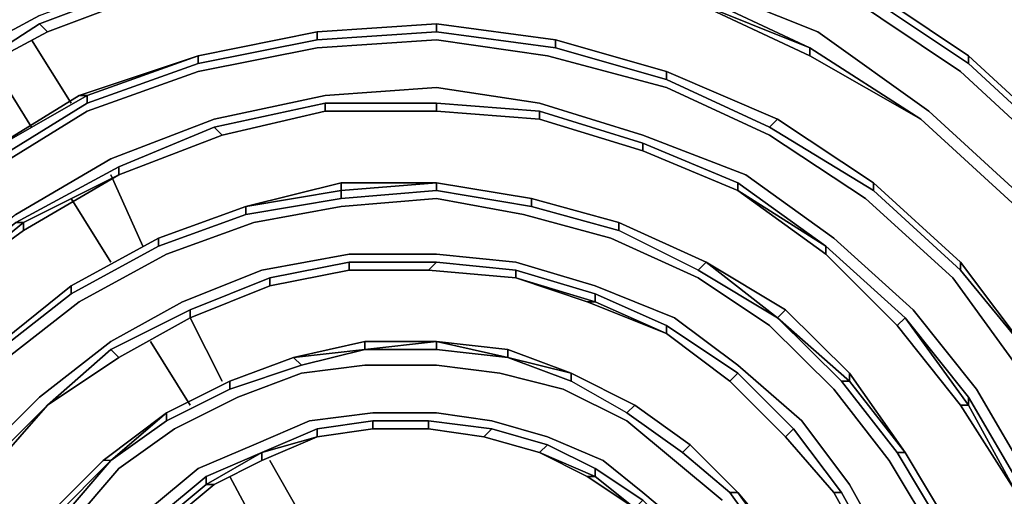
# Model space of a CAD drawing. Units: millimetres. Extents: x 0 to 29.5, y -28.2 to 0.
# Drawn here: x 5.9 to 9.3, y -8.7 to -7 of the extents above; entities that cross this region are included whole.
import ezdxf

# ---------------------------------------------------------------- set-up
doc = ezdxf.new("R2010")
doc.units = ezdxf.units.MM
doc.layers.get('0').update_dxf_attribs({"true_color": 0x5890e1})

msp = doc.modelspace()

# ---------------------------------------------------------------- linework, layer by layer
at = {"color": 95}
for points in [[(9.9647, -11.0081), (10.1563, -10.5977), (10.2657, -10.1599), (10.3204, -9.6948), (10.2931, -9.2023), (10.211, -8.7627), (10.0195, -8.2976), (9.8006, -7.8872), (9.4996, -7.5315), (9.1439, -7.2031), (8.7335, -6.9277), (8.2939, -6.7362), (7.8288, -6.5994), (7.3363, -6.5447), (6.8438, -6.572), (6.3513, -6.6815)], [(8.3213, -6.6815), (8.2939, -6.6815), (7.8288, -6.5447), (8.2939, -6.6815), (8.2939, -6.7088), (8.7609, -6.9003), (9.1713, -7.1758), (9.1713, -7.1484), (8.7609, -6.873), (9.1713, -7.1484), (9.527, -7.4767), (9.527, -7.5041), (9.1713, -7.1758), (9.1713, -7.1484), (9.1713, -7.1758), (9.527, -7.5041)], [(9.5817, -11.3109), (9.8006, -10.9534), (9.9921, -10.543), (10.1015, -10.1052), (10.1563, -9.6674), (10.1289, -9.2297), (10.0468, -8.7901), (9.8827, -8.3796), (9.6638, -7.9966), (9.3628, -7.6409), (9.0345, -7.3399), (8.6514, -7.0663), (8.2392, -6.9003), (7.7741, -6.7635), (7.3363, -6.7088), (6.8712, -6.7362), (6.406, -6.8456)], [(5.9683, -7.039), (5.9956, -7.0663), (6.4334, -6.9003), (6.8712, -6.8183), (7.3363, -6.7909), (7.3363, -6.7635)], [(6.8712, -6.8183), (6.4334, -6.9003), (5.9956, -7.0663), (5.9683, -7.039)], [(6.3513, -12.7336), (5.8862, -12.5147), (5.4758, -12.2685), (5.0927, -11.9128), (4.7918, -11.5298), (4.5455, -11.1194), (4.3522, -10.6524), (4.2701, -10.1599), (4.2427, -9.6948), (4.2974, -9.2023), (4.4069, -8.7353), (4.6002, -8.2976), (4.8738, -7.8872), (5.1748, -7.5315), (5.5579, -7.2305), (5.9683, -7.0098), (6.406, -6.8456)], [(5.9683, -7.039), (6.406, -6.873)], [(9.527, -7.4767), (9.8279, -7.8598), (9.527, -7.5041), (9.1713, -7.1758), (8.7609, -6.9003), (8.7609, -6.873), (9.1713, -7.1484)], [(9.1713, -7.1484), (8.7609, -6.873)], [(5.9956, -7.0663), (6.4334, -6.9003)], [(9.1713, -7.1758), (8.7609, -6.9003)], [(8.2118, -6.9277), (8.6241, -7.1211), (9.0071, -7.3673), (8.6241, -7.1484), (8.2118, -6.9551)], [(8.2118, -6.9551), (8.6241, -7.1484), (9.0071, -7.3673), (9.3354, -7.6683)], [(8.2118, -6.9551), (8.6241, -7.1211), (8.6241, -7.1484)], [(9.0071, -7.3673), (8.6241, -7.1211), (8.2118, -6.9551)], [(7.3363, -7.039), (7.7467, -7.0937), (7.7467, -7.1211), (7.3363, -7.0663), (6.9259, -7.0937), (6.5155, -7.1758), (6.5155, -7.1484), (6.9259, -7.0663)], [(6.5155, -7.1484), (6.5155, -7.1758), (6.9259, -7.0937), (7.3363, -7.0663), (7.3363, -7.039)], [(7.7467, -7.1211), (7.3363, -7.0663), (7.3363, -7.039)], [(7.3363, -7.039), (7.3363, -7.0663), (7.7467, -7.1211), (8.1298, -7.2305), (8.1298, -7.2031), (7.7467, -7.0937)], [(6.5155, -7.1484), (6.1051, -7.2852), (6.1324, -7.2852), (6.1324, -7.3126), (6.5155, -7.1758), (6.9259, -7.0937), (6.9259, -7.0663)], [(9.2534, -11.092), (9.4722, -10.7618), (9.6091, -10.4335), (9.7185, -10.0505), (9.7732, -9.6948), (9.7459, -9.3117), (9.6638, -8.9269), (9.527, -8.5438), (9.3354, -8.2155), (9.1166, -7.9145), (8.8156, -7.6409), (8.4854, -7.422), (8.1298, -7.2579), (7.7193, -7.1484), (7.3363, -7.0937), (6.9259, -7.1211), (6.5155, -7.2031), (6.1324, -7.3399)], [(6.9259, -7.0663), (6.5155, -7.1484)], [(7.3363, -7.0663), (6.9259, -7.0937), (6.9259, -7.0663), (6.9259, -7.0937)], [(8.1298, -7.2305), (7.7467, -7.1211), (7.7467, -7.0937)], [(7.7467, -7.0937), (7.7467, -7.1211), (8.1298, -7.2305), (8.4854, -7.3947), (8.5128, -7.3673), (8.1298, -7.2031)], [(9.0071, -7.3673), (8.6241, -7.1211)], [(6.5155, -7.1758), (6.1324, -7.3126), (6.1324, -7.2852), (6.5155, -7.1484)], [(6.1324, -7.2852), (6.5155, -7.1484)], [(6.1324, -7.3126), (6.5155, -7.1758), (6.5155, -7.1484)], [(8.5128, -7.3673), (8.1298, -7.2031)], [(8.1298, -7.2031), (8.1298, -7.2305), (8.4854, -7.3947), (8.843, -7.6135), (8.843, -7.5862), (8.5128, -7.3673)], [(9.1166, -10.9807), (9.3081, -10.6798), (9.4722, -10.3788), (9.5543, -10.0231), (9.6091, -9.6674), (9.5817, -9.3117), (9.527, -8.9542), (9.3902, -8.6259), (9.1986, -8.2976), (8.9798, -8.024), (8.7062, -7.7777), (8.4034, -7.5588), (8.0477, -7.422), (7.692, -7.3126), (7.3363, -7.2579), (6.9532, -7.2852), (6.5702, -7.3673), (6.2145, -7.5041)], [(6.1324, -7.2852), (6.1324, -7.3126), (5.7767, -7.5315), (5.4484, -7.7777)], [(5.4484, -7.7777), (5.7767, -7.5315), (5.7494, -7.5041), (6.1051, -7.2852)], [(6.5702, -7.3947), (6.9532, -7.3126), (6.9532, -7.3399), (6.5976, -7.422), (6.9532, -7.3399), (7.3363, -7.3399), (7.3363, -7.3126), (6.9532, -7.3126)], [(7.3363, -7.3399), (6.9532, -7.3399), (6.9532, -7.3126), (7.3363, -7.3126)], [(7.692, -7.3673), (7.3363, -7.3399), (7.3363, -7.3126), (7.3363, -7.3399), (7.692, -7.3673), (8.0477, -7.4767), (8.0477, -7.4494), (7.692, -7.3399)], [(6.1324, -7.3399), (5.7767, -7.5588), (5.4484, -7.8051), (5.1748, -8.106), (4.9559, -8.4617), (4.7644, -8.8448), (4.655, -9.257), (4.6276, -9.6674), (4.6276, -10.1052), (4.7097, -10.5156), (4.8738, -10.926), (5.0927, -11.3109), (5.3663, -11.6392), (5.6947, -11.9402), (6.0503, -12.1864)], [(6.5976, -7.422), (6.5702, -7.3947), (6.2419, -7.5315)], [(8.0477, -7.4767), (7.692, -7.3673)], [(8.0477, -7.4494), (8.376, -7.5862), (8.376, -7.6135), (8.0477, -7.4767), (7.692, -7.3673)], [(8.843, -7.6135), (8.4854, -7.3947)], [(8.843, -7.5862), (8.5128, -7.3673)], [(9.3354, -7.6683), (9.0071, -7.3673)], [(5.6126, -7.9692), (5.9135, -7.723), (5.9135, -7.7504), (6.2419, -7.5588), (6.5976, -7.422)], [(6.5976, -7.422), (6.2419, -7.5588), (6.2419, -7.5315)], [(6.2419, -7.5315), (6.2419, -7.5588), (6.5976, -7.422)], [(8.0477, -7.4767), (8.0477, -7.4494)], [(8.0477, -7.4494), (8.0477, -7.4767)], [(8.0477, -7.4767), (8.376, -7.6135), (8.6788, -7.8324), (8.925, -8.0787), (9.1439, -8.3523), (9.1713, -8.3523), (8.9524, -8.0513), (8.6788, -7.8051), (8.376, -7.6135), (8.6788, -7.8051), (8.6788, -7.8324)], [(8.0477, -7.4767), (8.376, -7.6135), (8.6788, -7.8324), (8.925, -8.0787), (8.9524, -8.0513), (8.6788, -7.8051), (8.376, -7.5862)], [(6.2145, -7.5041), (5.8862, -7.6956), (5.5852, -7.9419), (5.3116, -8.2155), (5.0927, -8.5438), (4.9286, -8.8995), (4.8191, -9.2844), (4.7918, -9.6948), (4.7918, -10.0778), (4.8738, -10.4882), (5.038, -10.8713), (5.2295, -11.2014), (5.4758, -11.5298), (5.7767, -11.8034), (6.1324, -12.0496)], [(5.6126, -7.9419), (5.8862, -7.723), (6.2419, -7.5315), (6.2419, -7.5588), (5.9135, -7.723), (5.9135, -7.7504), (5.6126, -7.9692), (5.9135, -7.7504), (6.2419, -7.5588), (5.9135, -7.7504)], [(6.2419, -7.5588), (5.9135, -7.723), (5.8862, -7.723), (5.9135, -7.723), (5.6126, -7.9692)], [(5.8315, -8.1608), (6.0777, -7.9692), (6.3787, -7.8051), (6.6796, -7.6956), (6.6796, -7.6683), (7.008, -7.5862), (7.008, -7.6135), (6.6796, -7.6683), (7.008, -7.5862)], [(7.008, -7.5862), (6.6796, -7.6683), (6.6796, -7.6956), (7.008, -7.6409), (7.008, -7.6135)], [(7.3363, -7.5862), (7.008, -7.6135), (7.008, -7.5862)], [(7.3363, -7.5862), (7.008, -7.6135)], [(7.3363, -7.5862), (7.6646, -7.6409), (7.6646, -7.6683), (7.3363, -7.6135)], [(8.843, -7.5862), (9.1439, -7.8598), (9.3902, -8.1881)], [(9.1439, -7.8872), (8.843, -7.6135), (8.843, -7.5862)], [(8.6241, -10.9807), (8.8156, -10.7618), (8.9798, -10.5156), (9.0892, -10.2694), (9.1713, -9.9684), (9.226, -9.6948), (9.1986, -9.3938), (9.1439, -9.0928), (9.0618, -8.8174), (8.8977, -8.5438), (8.7062, -8.2976), (8.4854, -8.0787), (8.2392, -7.9145), (7.9382, -7.7777), (7.6373, -7.6956), (7.3363, -7.6409), (7.008, -7.6683), (6.707, -7.723), (6.406, -7.8324), (6.1051, -7.9966)], [(6.3787, -7.7777), (6.3787, -7.8051), (6.6796, -7.6956), (7.008, -7.6409)], [(7.6646, -7.6409), (7.9656, -7.723), (8.2666, -7.8598), (8.5128, -8.0513), (8.2392, -7.8872), (7.9656, -7.7504), (7.6646, -7.6683), (7.6646, -7.6409), (7.9656, -7.723)], [(7.6646, -7.6409), (7.6646, -7.6683)], [(6.6796, -7.6956), (6.3787, -7.8051), (6.3787, -7.7777)], [(5.6126, -7.9692), (5.9135, -7.723), (5.8862, -7.723), (5.6126, -7.9419), (5.339, -8.2428)], [(8.2392, -7.8872), (7.9656, -7.7504), (7.9656, -7.723), (7.9656, -7.7504)], [(6.3787, -7.7777), (6.0777, -7.9419), (6.0777, -7.9692), (5.8315, -8.1608)], [(6.3787, -7.8051), (6.0777, -7.9692), (6.0777, -7.9419), (6.3787, -7.7777)], [(6.0777, -7.9692), (6.3787, -7.8051), (6.3787, -7.7777)], [(8.925, -8.0787), (8.6788, -7.8324), (8.6788, -7.8051), (8.9524, -8.0513), (8.925, -8.0787), (9.1439, -8.3523), (9.3354, -8.6533), (9.1713, -8.3523), (9.1713, -8.3249), (8.9524, -8.0513), (8.6788, -7.8051)], [(8.2939, -11.0081), (8.5128, -10.8439), (8.6788, -10.6524), (8.8156, -10.4335), (8.9524, -10.1873), (9.0071, -9.941), (9.0618, -9.6674), (9.0345, -9.3938), (8.9798, -9.1476), (8.8977, -8.8721), (8.7609, -8.6259), (8.5967, -8.407), (8.376, -8.2155), (8.1571, -8.0513), (7.8835, -7.9419), (7.6099, -7.8598), (7.3363, -7.8324), (7.0353, -7.8324), (6.7344, -7.8872), (6.4608, -7.9966), (6.2145, -8.1334)], [(7.0353, -7.8872), (7.3089, -7.8872), (7.3363, -7.8598), (7.0353, -7.8598), (6.7617, -7.9145)], [(6.7617, -7.9419), (7.0353, -7.8872), (7.0353, -7.8598), (6.7617, -7.9145)], [(7.6099, -7.9145), (7.3089, -7.8872), (7.3363, -7.8598), (7.3089, -7.8872), (7.0353, -7.8872)], [(7.0353, -7.8872), (7.0353, -7.8598), (7.3363, -7.8598)], [(7.6099, -7.9145), (7.6099, -7.8872), (7.3363, -7.8598), (7.0353, -7.8598)], [(8.2666, -7.8598), (8.2392, -7.8872), (8.5128, -8.0513)], [(8.5128, -8.0513), (8.2666, -7.8598), (8.5402, -8.024)], [(8.5128, -8.0513), (8.7335, -8.2702), (8.925, -8.5165), (8.9524, -8.5165), (8.7609, -8.2702), (8.7609, -8.2428), (8.5402, -8.024), (8.2666, -7.8598)], [(8.7609, -8.2428), (8.5402, -8.024), (8.2666, -7.8598), (8.5402, -8.024), (8.5128, -8.0513)], [(9.3902, -8.1881), (9.1439, -7.8598)], [(6.7617, -7.9145), (6.7617, -7.9419), (7.0353, -7.8872)], [(7.0353, -7.8872), (7.3089, -7.8872), (7.6099, -7.9145)], [(7.8835, -7.9692), (7.8835, -7.9966), (7.6099, -7.9145), (7.6099, -7.8872)], [(7.6099, -7.8872), (7.6099, -7.9145), (7.8835, -7.9966), (7.8561, -7.9966), (8.1298, -8.106)], [(7.8561, -7.9966), (7.6099, -7.9145), (7.8561, -7.9966), (8.1298, -8.106), (7.8835, -7.9966), (7.8835, -7.9692), (7.6099, -7.8872)], [(5.8315, -8.1608), (5.8041, -8.1608), (6.0777, -7.9419)], [(5.8315, -8.1608), (6.0777, -7.9692), (6.0777, -7.9419), (5.8041, -8.1608)], [(6.4881, -8.0513), (6.7617, -7.9419), (6.7617, -7.9145), (6.4881, -8.024)], [(8.1298, -8.106), (8.1298, -8.0787), (8.376, -8.2428), (8.1298, -8.0787), (7.8835, -7.9692)], [(8.1298, -8.106), (8.1298, -8.0787), (7.8835, -7.9692)], [(6.1051, -7.9966), (5.8588, -8.1881), (5.6126, -8.4344), (5.4484, -8.708), (5.3116, -9.0089), (5.2022, -9.3391), (5.1748, -9.6674), (5.1748, -10.0231), (5.2569, -10.3514), (5.3663, -10.6798), (5.5305, -10.9807), (5.7494, -11.2562), (5.9956, -11.5024)], [(6.4881, -8.0513), (6.2419, -8.1881), (6.2145, -8.1608), (6.2419, -8.1881), (6.4881, -8.0513), (6.4881, -8.024), (6.2145, -8.1608), (6.2419, -8.1881), (5.9956, -8.3523)], [(6.4881, -8.0513), (6.2419, -8.1881)], [(8.3486, -8.2702), (8.376, -8.2428), (8.1298, -8.0787)], [(8.5128, -8.0513), (8.7335, -8.2702)], [(9.3354, -8.6533), (9.1439, -8.3523), (8.925, -8.0787), (8.9524, -8.0513), (9.1713, -8.3523), (9.1439, -8.3523)], [(9.4722, -8.9816), (9.4449, -8.9816), (9.527, -9.3391), (9.5543, -9.3117), (9.4722, -8.9816), (9.3628, -8.6533), (9.1713, -8.3249), (8.9524, -8.0513)], [(8.1298, -8.106), (8.3486, -8.2702), (8.5402, -8.4617)], [(8.5402, -8.4617), (8.3486, -8.2702), (8.376, -8.2428), (8.3486, -8.2702), (8.1298, -8.106)], [(6.2145, -8.1334), (5.9683, -8.3249), (5.7494, -8.5438), (5.5852, -8.7901), (5.4484, -9.0655), (5.3663, -9.3665), (5.339, -9.6948), (5.339, -9.9957), (5.3937, -10.2967), (5.5031, -10.5977), (5.6673, -10.8986), (5.8588, -11.1467), (6.1051, -11.3656)], [(6.2145, -8.5438), (6.406, -8.407), (6.6249, -8.2976), (6.8712, -8.2155), (6.8438, -8.1881), (7.09, -8.1334), (7.09, -8.1608), (6.8438, -8.1881), (7.09, -8.1334)], [(6.6249, -8.2702), (6.6249, -8.2976), (6.8712, -8.2155), (7.09, -8.1608), (7.3363, -8.1334)], [(7.3363, -8.1334), (7.09, -8.1608), (7.3363, -8.1608)], [(7.3363, -8.1334), (7.5825, -8.1881), (7.3363, -8.1608), (7.09, -8.1608)], [(7.8014, -8.2428), (8.0203, -8.3523), (7.993, -8.3796), (7.8014, -8.2702), (7.5825, -8.1881), (7.3363, -8.1608), (7.3363, -8.1334)], [(7.3363, -8.1334), (7.3363, -8.1608), (7.5825, -8.1881)], [(7.5825, -8.1608), (7.3363, -8.1334), (7.5825, -8.1608), (7.5825, -8.1881)], [(5.9956, -8.3523), (6.2145, -8.1608)], [(8.0203, -8.3523), (8.2118, -8.4891), (8.1845, -8.5165), (7.993, -8.3796), (7.8014, -8.2702), (7.5825, -8.1881), (7.8014, -8.2428)], [(7.8014, -8.2428), (7.5825, -8.1881)], [(8.3213, -8.6806), (8.1571, -8.5438), (7.993, -8.407), (7.7741, -8.2976), (7.5552, -8.2428), (7.3363, -8.2155), (7.09, -8.2155), (6.8712, -8.2428), (6.6523, -8.3249), (6.4334, -8.4344), (6.2419, -8.5712), (6.0777, -8.7627)], [(6.8712, -8.2155), (6.6249, -8.2976), (6.6249, -8.2702)], [(7.993, -8.3796), (7.8014, -8.2702), (7.8014, -8.2428), (7.8014, -8.2702)], [(8.5402, -8.4617), (8.5675, -8.4344), (8.376, -8.2428)], [(8.9524, -8.5165), (8.7609, -8.2702), (8.7609, -8.2428)], [(8.7609, -8.2428), (8.7609, -8.2702), (8.9524, -8.5165)], [(6.6249, -8.2702), (6.406, -8.3796), (6.406, -8.407), (6.2145, -8.5438)], [(6.6249, -8.2976), (6.406, -8.407), (6.406, -8.3796), (6.6249, -8.2702)], [(6.406, -8.407), (6.6249, -8.2976), (6.6249, -8.2702)], [(8.925, -8.5165), (8.7335, -8.2702), (8.7609, -8.2702), (8.7335, -8.2702), (8.925, -8.5165), (9.0892, -8.7901), (9.1166, -8.7901), (8.9524, -8.5165)], [(9.3354, -8.6533), (9.3628, -8.6533), (9.1713, -8.3249)], [(5.9956, -8.3523), (5.7767, -8.5712)], [(5.7767, -8.5712), (5.8041, -8.5712), (5.9956, -8.3523)], [(5.7767, -8.5712), (5.9956, -8.3523), (5.8041, -8.5712)], [(6.023, -8.7353), (6.2145, -8.5438), (6.1871, -8.5438), (6.023, -8.708), (6.1871, -8.5438), (6.406, -8.3796), (6.406, -8.407), (6.2145, -8.5438), (6.406, -8.3796), (6.1871, -8.5438), (6.023, -8.708)], [(6.2145, -8.5438), (6.1871, -8.5438), (6.406, -8.3796)], [(6.2145, -8.5438), (6.406, -8.3796)], [(8.2118, -8.7901), (8.0477, -8.6533), (7.9109, -8.5438), (7.7193, -8.4617), (7.5278, -8.407), (7.3363, -8.3796), (7.1174, -8.3796), (6.8985, -8.407), (6.707, -8.4891), (6.5155, -8.5712), (6.3513, -8.708)], [(8.1845, -8.5165), (7.993, -8.3796), (8.0203, -8.3523), (8.2118, -8.4891)], [(8.0203, -8.3523), (7.993, -8.3796), (8.1845, -8.5165), (8.3486, -8.6533), (8.376, -8.6533), (8.2118, -8.4891)], [(8.2118, -8.4891), (8.0203, -8.3523)], [(7.1174, -8.4344), (7.3089, -8.4344), (7.3089, -8.407), (7.1174, -8.407), (6.9259, -8.4344)], [(6.9259, -8.4617), (7.1174, -8.4344), (7.1174, -8.407), (6.9259, -8.4344)], [(7.1174, -8.4344), (7.1174, -8.407), (7.3089, -8.407)], [(7.3089, -8.407), (7.1174, -8.407)], [(7.5005, -8.4617), (7.3089, -8.4344), (7.3089, -8.407)], [(6.9259, -8.4344), (6.9259, -8.4617), (7.1174, -8.4344)], [(7.1174, -8.4344), (7.3089, -8.4344), (7.5005, -8.4617)], [(7.3089, -8.4344), (7.1174, -8.4344)], [(7.692, -8.5165), (7.5005, -8.4617), (7.5278, -8.4344)], [(7.5278, -8.4344), (7.5005, -8.4617), (7.692, -8.5165)], [(7.5278, -8.4344), (7.7193, -8.4891), (7.692, -8.5165)], [(8.7062, -8.6533), (8.7335, -8.6533), (8.5675, -8.4344)], [(6.7344, -8.5165), (6.5428, -8.6259), (6.5702, -8.6259), (6.7344, -8.5438), (6.5702, -8.6259), (6.406, -8.7627), (6.3787, -8.7627), (6.5428, -8.6259), (6.5702, -8.6259), (6.7344, -8.5438), (6.9259, -8.4617)], [(6.9259, -8.4617), (6.7344, -8.5438), (6.7344, -8.5165)], [(6.7344, -8.5165), (6.7344, -8.5438), (6.9259, -8.4617)], [(6.7344, -8.5165), (6.5428, -8.6259), (6.5428, -8.5985), (6.5428, -8.6259), (6.3787, -8.7627), (6.3787, -8.7353), (6.5428, -8.5985)], [(6.7344, -8.5165), (6.7344, -8.5438), (6.5702, -8.6259), (6.406, -8.7627), (6.5702, -8.6259), (6.5428, -8.6259), (6.7344, -8.5165), (6.5428, -8.5985), (6.3787, -8.7353)], [(7.692, -8.5165), (7.8835, -8.5985), (7.8561, -8.5985), (8.0203, -8.708), (7.8835, -8.5985), (7.8835, -8.5712), (7.7193, -8.4891)], [(7.7193, -8.4891), (7.692, -8.5165)], [(8.1571, -8.8448), (8.0203, -8.708), (8.0477, -8.6806), (8.0203, -8.708), (7.8835, -8.5985), (7.8835, -8.5712), (8.0477, -8.6806), (7.8835, -8.5712), (7.7193, -8.4891)], [(8.3486, -8.6533), (8.1845, -8.5165), (8.2118, -8.4891), (8.1845, -8.5165), (8.3486, -8.6533), (8.4854, -8.8448), (8.5128, -8.8448), (8.376, -8.6533)], [(6.023, -8.708), (6.023, -8.7353), (5.8862, -8.9269), (6.023, -8.7353), (6.0503, -8.7353), (6.2145, -8.5438)], [(6.0503, -8.7353), (6.2145, -8.5438), (6.023, -8.7353), (6.023, -8.708), (6.1871, -8.5438)], [(8.0477, -8.6806), (8.1845, -8.8174), (8.1571, -8.8448), (8.0203, -8.708), (8.0477, -8.6806), (7.8835, -8.5712)], [(6.2145, -8.8995), (6.3787, -8.7353), (6.5428, -8.5985), (6.5428, -8.6259), (6.3787, -8.7627), (6.406, -8.7627), (6.2419, -8.8995), (6.406, -8.7627), (6.2419, -8.8995), (6.2145, -8.8995), (6.3787, -8.7353), (6.3787, -8.7627), (6.2419, -8.8995)], [(7.8561, -8.5985), (8.0203, -8.708), (8.1571, -8.8448)], [(6.5702, -8.6259), (6.406, -8.7627), (6.2419, -8.8995), (6.3787, -8.7627), (6.406, -8.7627)], [(8.4854, -8.8448), (8.3486, -8.6533), (8.376, -8.6533)], [(8.376, -8.6533), (8.3486, -8.6533), (8.4854, -8.8448), (8.5967, -9.0363), (8.6241, -9.0363), (8.5128, -8.8448), (8.5128, -8.8174), (8.376, -8.6533), (8.5128, -8.8174)], [(8.843, -8.8995), (8.7062, -8.6533)], [(8.843, -8.8995), (8.7062, -8.6533)], [(8.843, -8.8995), (8.8703, -8.8995), (8.7335, -8.6533)]]:
    msp.add_lwpolyline(points, dxfattribs=at)
for points in [[(5.9683, -7.039), (6.406, -6.873)], [(8.7609, -6.873), (9.1713, -7.1484)], [(5.9956, -7.0663), (6.4334, -6.9003)], [(6.4334, -6.9003), (5.9956, -7.0663)], [(8.2392, -6.9003), (8.6514, -7.0663)], [(8.2118, -6.9277), (8.6241, -7.1211)], [(8.6241, -7.1484), (8.6241, -7.1211), (8.2118, -6.9551)], [(9.1439, -7.2031), (8.7335, -6.9277)], [(5.5579, -7.2305), (5.9683, -7.0098)], [(5.5852, -7.2852), (5.9683, -7.039)], [(5.9683, -7.039), (5.5852, -7.2852), (5.9956, -7.0663)], [(7.3363, -7.039), (6.9259, -7.0663)], [(6.9259, -7.0663), (7.3363, -7.039)], [(6.9259, -7.0663), (7.3363, -7.039)], [(7.7467, -7.0937), (7.3363, -7.039)], [(7.3363, -7.039), (7.7467, -7.0937)], [(7.3363, -7.039), (7.7467, -7.0937)], [(5.9956, -7.0663), (5.5852, -7.2852)], [(5.9956, -7.0663), (5.5852, -7.2852)], [(5.9956, -7.0663), (5.5852, -7.2852)], [(6.5155, -7.1484), (6.9259, -7.0663)], [(6.5155, -7.1484), (6.9259, -7.0663)], [(6.9259, -7.1211), (7.3363, -7.0937)], [(7.3363, -7.0937), (7.7193, -7.1484)], [(7.7467, -7.0937), (8.1298, -7.2031)], [(7.7467, -7.0937), (8.1298, -7.2031)], [(7.7467, -7.0937), (8.1298, -7.2031)], [(9.0345, -7.3399), (8.6514, -7.0663)], [(6.9259, -7.1211), (6.5155, -7.2031)], [(9.0071, -7.3673), (8.6241, -7.1211)], [(8.6241, -7.1211), (9.0071, -7.3673), (8.6241, -7.1484)], [(6.5155, -7.1484), (6.1324, -7.2852), (6.1051, -7.2852)], [(6.1051, -7.2852), (6.5155, -7.1484)], [(7.7193, -7.1484), (8.1298, -7.2579)], [(9.1713, -7.1484), (9.527, -7.4767)], [(9.1713, -7.1484), (9.527, -7.4767)], [(9.1713, -7.1484), (9.527, -7.4767)], [(6.1324, -7.3399), (6.5155, -7.2031)], [(8.4854, -7.3947), (8.1298, -7.2305), (8.1298, -7.2031), (8.5128, -7.3673)], [(8.5128, -7.3673), (8.1298, -7.2031)], [(8.1298, -7.2031), (8.5128, -7.3673)], [(9.4996, -7.5315), (9.1439, -7.2031)], [(7.3363, -7.2579), (6.9532, -7.2852)], [(7.692, -7.3126), (7.3363, -7.2579)], [(8.4854, -7.422), (8.1298, -7.2579)], [(5.7494, -7.5041), (6.1051, -7.2852), (5.7494, -7.5041), (6.1324, -7.2852)], [(6.1324, -7.2852), (6.1051, -7.2852), (5.7494, -7.5041), (6.1324, -7.2852)], [(6.9532, -7.2852), (6.5702, -7.3673)], [(5.7494, -7.5041), (5.7767, -7.5315), (6.1324, -7.3126), (5.7767, -7.5315)], [(6.9532, -7.3126), (6.5702, -7.3947)], [(6.9532, -7.3399), (7.3363, -7.3399), (7.692, -7.3673), (7.692, -7.3399), (7.3363, -7.3126), (6.9532, -7.3126)], [(7.692, -7.3399), (7.3363, -7.3126)], [(7.692, -7.3126), (8.0477, -7.422)], [(5.7767, -7.5588), (6.1324, -7.3399)], [(6.5976, -7.422), (6.9532, -7.3399)], [(6.9532, -7.3399), (6.5976, -7.422)], [(6.9532, -7.3399), (7.3363, -7.3399)], [(7.3363, -7.3399), (6.9532, -7.3399)], [(7.3363, -7.3399), (7.692, -7.3673)], [(7.692, -7.3399), (8.0477, -7.4494)], [(7.692, -7.3399), (7.692, -7.3673)], [(9.3628, -7.6409), (9.0345, -7.3399)], [(6.2145, -7.5041), (6.5702, -7.3673)], [(6.2419, -7.5315), (6.5702, -7.3947)], [(6.5976, -7.422), (6.5702, -7.3947)], [(8.0477, -7.4767), (7.692, -7.3673)], [(8.843, -7.6135), (8.4854, -7.3947), (8.5128, -7.3673), (8.843, -7.5862), (9.1439, -7.8598), (9.3902, -8.1881), (9.1439, -7.8872)], [(8.5128, -7.3673), (8.843, -7.5862)], [(8.5128, -7.3673), (8.843, -7.5862)], [(9.3354, -7.6683), (9.0071, -7.3673)], [(9.0071, -7.3673), (9.3354, -7.6683)], [(9.3354, -7.6683), (9.0071, -7.3673)], [(9.3354, -7.6683), (9.0071, -7.3673)], [(6.2419, -7.5588), (6.5976, -7.422)], [(6.5976, -7.422), (6.2419, -7.5588)], [(8.0477, -7.422), (8.4034, -7.5588)], [(8.8156, -7.6409), (8.4854, -7.422)], [(8.0477, -7.4494), (8.376, -7.5862)], [(8.0477, -7.4767), (8.376, -7.6135)], [(5.8862, -7.6956), (6.2145, -7.5041)], [(5.8862, -7.723), (6.2419, -7.5315)], [(5.9135, -7.723), (6.2419, -7.5588), (5.9135, -7.7504)], [(8.7062, -7.7777), (8.4034, -7.5588)], [(6.6796, -7.6683), (7.008, -7.5862), (7.008, -7.6135)], [(7.3363, -7.5862), (7.008, -7.5862)], [(7.008, -7.5862), (7.3363, -7.5862)], [(7.008, -7.6135), (7.3363, -7.5862), (7.3363, -7.6135), (7.008, -7.6409)], [(7.6646, -7.6409), (7.3363, -7.5862)], [(7.3363, -7.5862), (7.6646, -7.6409)], [(7.6646, -7.6683), (7.3363, -7.6135), (7.3363, -7.5862), (7.3363, -7.6135), (7.6646, -7.6683), (7.9656, -7.7504), (7.9656, -7.723), (7.6646, -7.6409), (7.9656, -7.723), (8.2666, -7.8598), (8.2392, -7.8872), (7.9656, -7.7504)], [(7.3363, -7.5862), (7.6646, -7.6409)], [(8.6788, -7.8051), (8.376, -7.5862)], [(8.376, -7.6135), (8.376, -7.5862)], [(8.843, -7.5862), (9.1439, -7.8598)], [(8.843, -7.6135), (9.1439, -7.8872), (9.1439, -7.8598), (8.843, -7.5862)], [(8.843, -7.5862), (9.1439, -7.8598)], [(7.008, -7.6135), (7.008, -7.6409), (7.3363, -7.6135), (7.008, -7.6409), (6.6796, -7.6956), (6.6796, -7.6683)], [(8.6788, -7.8324), (8.376, -7.6135), (8.6788, -7.8051)], [(6.6796, -7.6683), (6.3787, -7.7777)], [(6.3787, -7.7777), (6.6796, -7.6683)], [(6.3787, -7.7777), (6.6796, -7.6683)], [(7.008, -7.6683), (6.707, -7.723)], [(7.008, -7.6683), (7.3363, -7.6409)], [(7.6373, -7.6956), (7.3363, -7.6409)], [(7.6646, -7.6409), (7.9656, -7.723)], [(9.1166, -7.9145), (8.8156, -7.6409)], [(7.9382, -7.7777), (7.6373, -7.6956)], [(6.406, -7.8324), (6.707, -7.723)], [(8.2666, -7.8598), (7.9656, -7.723)], [(7.9656, -7.723), (8.2666, -7.8598)], [(5.9135, -7.7504), (5.6126, -7.9692)], [(6.3787, -7.7777), (6.0777, -7.9419)], [(6.0777, -7.9419), (6.3787, -7.7777)], [(8.2392, -7.9145), (7.9382, -7.7777)], [(8.6788, -7.8051), (8.9524, -8.0513)], [(8.9798, -8.024), (8.7062, -7.7777)], [(6.1051, -7.9966), (6.406, -7.8324)], [(7.0353, -7.8324), (6.7344, -7.8872)], [(7.0353, -7.8324), (7.3363, -7.8324)], [(7.6099, -7.8598), (7.3363, -7.8324)], [(7.0353, -7.8872), (6.7617, -7.9419), (6.7617, -7.9145), (7.0353, -7.8598)], [(7.3363, -7.8598), (7.6099, -7.8872)], [(7.6099, -7.8598), (7.8835, -7.9419)], [(8.5128, -8.0513), (8.2392, -7.8872), (8.2666, -7.8598)], [(9.1439, -7.8598), (9.3902, -8.1881)], [(9.3902, -8.1881), (9.1439, -7.8872), (9.1439, -7.8598), (9.1439, -7.8872)], [(6.4608, -7.9966), (6.7344, -7.8872)], [(7.0353, -7.8872), (6.7617, -7.9419)], [(7.0353, -7.8872), (6.7617, -7.9419)], [(7.0353, -7.8872), (7.3089, -7.8872)], [(7.3089, -7.8872), (7.0353, -7.8872)], [(7.6099, -7.9145), (7.3089, -7.8872)], [(7.6099, -7.9145), (7.3089, -7.8872)], [(7.6099, -7.8872), (7.8835, -7.9692)], [(6.0777, -7.9419), (5.8041, -8.1608)], [(5.8041, -8.1608), (6.0777, -7.9419)], [(6.4881, -8.024), (6.7617, -7.9145)], [(6.4881, -8.024), (6.4881, -8.0513), (6.7617, -7.9419), (6.4881, -8.0513)], [(6.4881, -8.0513), (6.7617, -7.9419)], [(6.7617, -7.9419), (6.4881, -8.0513)], [(7.8561, -7.9966), (7.6099, -7.9145), (7.8835, -7.9966)], [(8.1571, -8.0513), (7.8835, -7.9419)], [(8.4854, -8.0787), (8.2392, -7.9145)], [(9.1166, -7.9145), (9.3354, -8.2155)], [(8.1298, -8.106), (7.8835, -7.9966), (7.8835, -7.9692), (8.1298, -8.0787)], [(5.8588, -8.1881), (6.1051, -7.9966)], [(6.2145, -8.1334), (6.4608, -7.9966)], [(8.1298, -8.106), (7.8561, -7.9966), (7.8835, -7.9966)], [(6.2145, -8.1608), (6.4881, -8.024)], [(8.5402, -8.024), (8.5128, -8.0513), (8.7609, -8.2702), (8.5128, -8.0513)], [(8.5402, -8.024), (8.7609, -8.2428)], [(9.1986, -8.2976), (8.9798, -8.024)], [(6.4881, -8.0513), (6.2419, -8.1881)], [(6.4881, -8.0513), (6.2419, -8.1881)], [(8.376, -8.2155), (8.1571, -8.0513)], [(8.4854, -8.0787), (8.7062, -8.2976)], [(8.5128, -8.0513), (8.7335, -8.2702), (8.7609, -8.2702)], [(9.1713, -8.3249), (9.1713, -8.3523), (8.9524, -8.0513)], [(8.1298, -8.106), (8.3486, -8.2702)], [(8.3486, -8.2702), (8.1298, -8.106)], [(5.9683, -8.3249), (6.2145, -8.1334)], [(6.8438, -8.1881), (6.8712, -8.2155), (7.09, -8.1608), (6.8438, -8.1881), (7.09, -8.1334)], [(7.3363, -8.1334), (7.09, -8.1334)], [(7.09, -8.1334), (7.09, -8.1608), (7.3363, -8.1608), (7.3363, -8.1334), (7.09, -8.1608)], [(7.09, -8.1334), (7.3363, -8.1334)], [(7.5825, -8.1608), (7.3363, -8.1334)], [(7.3363, -8.1334), (7.5825, -8.1881)], [(5.9956, -8.3523), (6.2145, -8.1608)], [(7.09, -8.1608), (6.8712, -8.2155), (6.8438, -8.1881)], [(7.5825, -8.1608), (7.8014, -8.2428)], [(7.5825, -8.1608), (7.5825, -8.1881)], [(7.5825, -8.1608), (7.8014, -8.2428)], [(6.2419, -8.1881), (5.9956, -8.3523)], [(5.9956, -8.3523), (6.2419, -8.1881)], [(6.2419, -8.1881), (5.9956, -8.3523)], [(6.8438, -8.1881), (6.6249, -8.2702)], [(6.6249, -8.2702), (6.8438, -8.1881)], [(6.6249, -8.2702), (6.8438, -8.1881)], [(7.5825, -8.1881), (7.8014, -8.2702), (7.8014, -8.2428)], [(6.6523, -8.3249), (6.8712, -8.2428)], [(7.09, -8.2155), (6.8712, -8.2428)], [(7.09, -8.2155), (7.3363, -8.2155)], [(7.5552, -8.2428), (7.3363, -8.2155)], [(7.7741, -8.2976), (7.5552, -8.2428)], [(8.0203, -8.3523), (7.8014, -8.2428)], [(7.8014, -8.2428), (8.0203, -8.3523)], [(7.8014, -8.2428), (8.0203, -8.3523)], [(8.5967, -8.407), (8.376, -8.2155)], [(8.5675, -8.4344), (8.376, -8.2428)], [(8.7609, -8.2428), (8.9524, -8.5165)], [(8.7609, -8.2428), (8.9524, -8.5165)], [(6.6249, -8.2702), (6.406, -8.3796)], [(6.406, -8.3796), (6.6249, -8.2702)], [(8.3486, -8.2702), (8.5402, -8.4617)], [(8.5402, -8.4617), (8.3486, -8.2702)], [(7.993, -8.407), (7.7741, -8.2976)], [(8.8977, -8.5438), (8.7062, -8.2976)], [(9.3902, -8.6259), (9.1986, -8.2976)], [(5.9683, -8.3249), (5.7494, -8.5438)], [(6.4334, -8.4344), (6.6523, -8.3249)], [(9.3354, -8.6533), (9.1713, -8.3523), (9.1713, -8.3249), (9.3628, -8.6533)], [(5.8041, -8.5712), (5.7767, -8.5712), (5.9956, -8.3523)], [(5.9956, -8.3523), (5.8041, -8.5712)], [(5.9956, -8.3523), (5.8041, -8.5712)], [(6.2145, -8.5438), (6.1871, -8.5438), (6.406, -8.3796)], [(7.1174, -8.3796), (6.8985, -8.407)], [(7.1174, -8.3796), (7.3363, -8.3796)], [(7.5278, -8.407), (7.3363, -8.3796)], [(8.0203, -8.3523), (8.2118, -8.4891)], [(8.0203, -8.3523), (8.2118, -8.4891)], [(9.3354, -8.6533), (9.1439, -8.3523), (9.1713, -8.3523)], [(6.707, -8.4891), (6.8985, -8.407)], [(7.1174, -8.4344), (6.9259, -8.4617), (6.9259, -8.4344), (7.1174, -8.407)], [(7.3089, -8.407), (7.5278, -8.4344)], [(7.3089, -8.4344), (7.5005, -8.4617), (7.5278, -8.4344), (7.3089, -8.407)], [(7.5278, -8.407), (7.7193, -8.4617)], [(8.1571, -8.5438), (7.993, -8.407)], [(8.7609, -8.6259), (8.5967, -8.407)], [(6.2419, -8.5712), (6.4334, -8.4344)], [(6.7344, -8.5165), (6.9259, -8.4344)], [(6.9259, -8.4344), (6.7344, -8.5165), (6.9259, -8.4617)], [(7.1174, -8.4344), (6.9259, -8.4617)], [(7.1174, -8.4344), (6.9259, -8.4617)], [(7.1174, -8.4344), (7.3089, -8.4344)], [(7.3089, -8.4344), (7.1174, -8.4344)], [(7.5005, -8.4617), (7.3089, -8.4344)], [(7.5278, -8.4344), (7.7193, -8.4891)], [(8.7062, -8.6533), (8.5402, -8.4617), (8.5675, -8.4344), (8.5402, -8.4617)], [(8.7335, -8.6533), (8.5675, -8.4344)], [(6.7344, -8.5165), (6.9259, -8.4617)], [(7.5005, -8.4617), (7.692, -8.5165)], [(7.692, -8.5165), (7.5005, -8.4617)], [(7.9109, -8.5438), (7.7193, -8.4617)], [(8.7062, -8.6533), (8.5402, -8.4617)], [(8.7062, -8.6533), (8.5402, -8.4617)], [(6.5155, -8.5712), (6.707, -8.4891)], [(6.5428, -8.5985), (6.7344, -8.5165)], [(7.692, -8.5165), (7.7193, -8.4891), (7.8835, -8.5712), (7.8835, -8.5985)], [(7.8561, -8.5985), (7.692, -8.5165)], [(7.8561, -8.5985), (7.8835, -8.5985), (7.692, -8.5165)], [(8.2118, -8.4891), (8.376, -8.6533)], [(8.376, -8.6533), (8.2118, -8.4891)], [(8.2118, -8.4891), (8.376, -8.6533)], [(9.0892, -8.7901), (8.925, -8.5165), (8.9524, -8.5165), (9.1166, -8.7901)], [(9.1166, -8.7901), (8.9524, -8.5165), (8.925, -8.5165), (9.0892, -8.7901), (9.1986, -9.0928), (9.1986, -9.0655)], [(8.9524, -8.5165), (9.1166, -8.7901)], [(8.9524, -8.5165), (9.1166, -8.7901)], [(6.2145, -8.5438), (6.0503, -8.7353), (6.023, -8.7353)], [(8.0477, -8.6533), (7.9109, -8.5438)], [(8.1571, -8.5438), (8.3213, -8.6806)], [(9.0618, -8.8174), (8.8977, -8.5438)], [(6.2419, -8.5712), (6.0777, -8.7627)], [(6.3513, -8.708), (6.5155, -8.5712)], [(8.0203, -8.708), (7.8561, -8.5985), (7.8835, -8.5985)], [(8.2118, -8.7901), (8.0477, -8.6533)], [(8.5128, -8.8174), (8.5128, -8.8448), (8.376, -8.6533), (8.5128, -8.8448), (8.4854, -8.8448), (8.5967, -9.0363), (8.6788, -9.257), (8.6241, -9.0363)], [(8.376, -8.6533), (8.5128, -8.8174)], [(8.843, -8.8995), (8.7062, -8.6533)], [(8.7335, -8.6533), (8.7062, -8.6533), (8.7335, -8.6533), (8.8703, -8.8995)], [(8.843, -8.8995), (8.7062, -8.6533)], [(8.8977, -8.8721), (8.7609, -8.6259)]]:
    msp.add_lwpolyline(points, close=True, dxfattribs=at)
at = {"color": 41}
for points in [[(6.0777, -7.3126), (5.9409, -7.0937)], [(5.9409, -7.0937), (6.0777, -7.3126)], [(5.9409, -7.3947), (5.8041, -7.1758)], [(5.9409, -7.3947), (5.8041, -7.1758)], [(6.324, -7.8051), (6.2145, -7.5588)], [(6.2145, -7.5588), (6.324, -7.8051)], [(6.2145, -7.8598), (6.0777, -7.6409)], [(6.2145, -7.8598), (6.0777, -7.6409)], [(6.5976, -8.2702), (6.4881, -8.0513)], [(6.4881, -8.0513), (6.5976, -8.2702)], [(6.4881, -8.3523), (6.3513, -8.1334)], [(6.4881, -8.3523), (6.3513, -8.1334)], [(6.9806, -8.9269), (6.7617, -8.5438)], [(6.7617, -8.5438), (6.9806, -8.9269)], [(6.8438, -9.0089), (6.6249, -8.5985)], [(6.8438, -9.0089), (6.6249, -8.5985)]]:
    msp.add_lwpolyline(points, close=True, dxfattribs=at)

doc.saveas('drawing.dxf')
